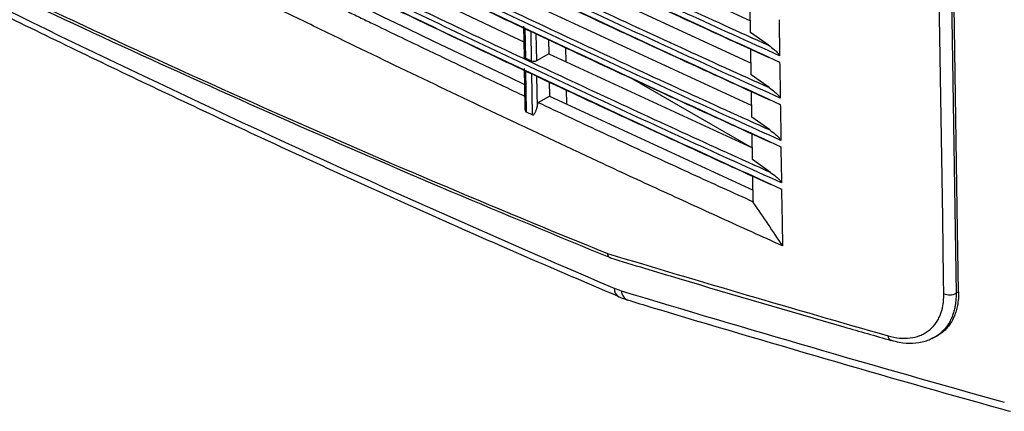
# Model space of a CAD drawing. Units: millimetres. Extents: x 55 to 782, y 55 to 567.
# Drawn here: x 594 to 646, y 305 to 326 of the extents above; entities that cross this region are included whole.
import ezdxf

# ---------------------------------------------------------------- set-up
doc = ezdxf.new("R2010")
doc.units = ezdxf.units.MM

msp = doc.modelspace()

# ---------------------------------------------------------------- linework, layer by layer
at = {"color": 7, "linetype": 'Continuous', "lineweight": 25}
for p, q in [((643.216, 345.515), (643.749, 310.918)), ((621.857, 330.528), (632.746, 325.5)), ((621.892, 328.261), (632.781, 323.234)), ((621.926, 325.995), (632.816, 320.968)), ((632.756, 324.862), (632.735, 326.23)), ((634.276, 325.553), (634.278, 325.41)), ((620.613, 325.201), (620.638, 323.586)), ((620.687, 325.119), (620.712, 323.492)), ((621.046, 323.334), (621.022, 324.961)), ((634.278, 325.41), (634.303, 323.77)), ((621.949, 324.498), (621.961, 323.729)), ((633.718, 324.183), (632.756, 324.862)), ((622.887, 323.302), (622.874, 324.063)), ((632.791, 322.595), (632.77, 323.963)), ((621.046, 323.334), (620.712, 323.492)), ((621.961, 323.729), (621.299, 323.347)), ((621.961, 323.729), (632.851, 318.702)), ((634.303, 323.77), (634.305, 323.622)), ((620.648, 322.935), (620.679, 320.896)), ((620.722, 322.852), (620.756, 320.614)), ((634.31, 323.286), (634.313, 323.143)), ((634.313, 323.143), (634.338, 321.504)), ((621.091, 320.457), (621.056, 322.695)), ((632.851, 318.686), (626.458, 322.376)), ((633.753, 321.917), (632.791, 322.595)), ((621.984, 322.232), (621.996, 321.463)), ((622.925, 321.034), (622.912, 321.795)), ((621.4, 321.119), (621.996, 321.463)), ((621.996, 321.463), (632.885, 316.435)), ((632.826, 320.329), (632.805, 321.697)), ((634.338, 321.504), (634.34, 321.355)), ((621.337, 320.871), (621.4, 321.119)), ((634.345, 321.02), (634.347, 320.877)), ((634.347, 320.877), (634.373, 319.237)), ((620.756, 320.614), (621.091, 320.457)), ((633.787, 319.65), (632.826, 320.329)), ((632.861, 318.063), (632.839, 319.431)), ((634.373, 319.237), (634.375, 319.089)), ((634.38, 318.754), (634.382, 318.611)), ((634.382, 318.611), (634.407, 316.971)), ((633.822, 317.384), (632.861, 318.063)), ((632.896, 315.752), (632.874, 317.165)), ((634.407, 316.971), (634.41, 316.823)), ((634.415, 316.488), (634.417, 316.345)), ((634.417, 316.345), (634.442, 314.705)), ((634.442, 314.705), (634.461, 313.451)), ((643.749, 310.918), (643.877, 310.982)), ((640.276, 308.39), (640.27, 308.392)), ((642.463, 308.495), (642.596, 308.557))]:
    msp.add_line(p, q, dxfattribs=at)
at = {"color": 8, "linetype": 'Continuous', "lineweight": 25}
for p, q in [((621.276, 324.815), (621.299, 323.347)), ((621.311, 322.549), (621.337, 320.871))]:
    msp.add_line(p, q, dxfattribs=at)
at = {"color": 7, "linetype": 'Continuous', "lineweight": 25, "flags": 128}
for points in [[(643.091, 310.886), (643.079, 311.695), (643.029, 314.932), (642.83, 327.88), (642.559, 345.483)], [(643.877, 310.982), (643.826, 314.285), (643.623, 327.495), (643.521, 334.1), (643.344, 345.58)], [(610.363, 329.28), (611.708, 328.626), (613.055, 327.975), (614.404, 327.324), (615.755, 326.675), (617.109, 326.028), (618.464, 325.382), (619.822, 324.738), (620.623, 324.36)], [(610.398, 327.014), (611.743, 326.36), (613.09, 325.708), (614.439, 325.058), (615.79, 324.409), (617.143, 323.762), (618.499, 323.116), (619.857, 322.472), (620.658, 322.093)]]:
    msp.add_lwpolyline(points, dxfattribs=at)
at = {"color": 8, "linetype": 'Continuous', "lineweight": 25}
for centre, radius, start, end in [((625.947, 311.14), 0.481, 175.1172, 240.0303), ((626.406, 311.07), 0.566, 182.5294, 246.4718), ((640.39, 308.648), 0.283, 182.5355, 244.8883)]:
    msp.add_arc(centre, radius, start, end, dxfattribs=at)
at = {"color": 7, "linetype": 'Continuous', "lineweight": 25}
msp.add_arc((643.386, 311.596), 0.769, 247.4914, 298.1401, dxfattribs=at)
for points, knots in [([(490.049, 391.01), (500.06, 383.094), (510.401, 375.518), (531.736, 361.057), (542.714, 354.182), (565.288, 341.151), (576.859, 335.009), (594.639, 326.352), (600.636, 323.559), (612.772, 318.159), (618.907, 315.554), (625.106, 313.043)], [0, 0, 0, 0, 0.25, 0.25, 0.5, 0.5, 0.75, 0.75, 0.875, 0.875, 1, 1, 1, 1]), ([(490.124, 390.811), (490.386, 390.602), (493.087, 388.444), (498.28, 384.469), (505.635, 378.973), (512.987, 373.696), (520.379, 368.574), (527.89, 363.557), (535.506, 358.654), (543.225, 353.868), (551.043, 349.198), (558.958, 344.649), (566.966, 340.221), (575.064, 335.916), (583.212, 331.753), (591.393, 327.752), (599.657, 323.876), (608.093, 320.08), (616.63, 316.379), (622.401, 313.996), (625.246, 312.821)], [0, 0, 0, 0, 0.006581, 0.067936, 0.127748, 0.18579, 0.244099, 0.302439, 0.360799, 0.419168, 0.477533, 0.535883, 0.594207, 0.652495, 0.710737, 0.768122, 0.825215, 0.883363, 0.942509, 1, 1, 1, 1]), ([(634.305, 323.622), (631.015, 325.103), (627.744, 326.601), (621.237, 329.627), (618.002, 331.156), (611.569, 334.24), (608.372, 335.793), (602.015, 338.933), (598.856, 340.518), (595.715, 342.118)], [0, 0, 0, 0, 0.25, 0.25, 0.5, 0.5, 0.75, 0.75, 1, 1, 1, 1]), ([(595.721, 341.782), (598.861, 340.196), (602.02, 338.621), (608.377, 335.49), (611.574, 333.935), (618.007, 330.852), (621.242, 329.324), (627.748, 326.289), (631.02, 324.783), (634.31, 323.286)], [0, 0, 0, 0, 0.25, 0.25, 0.5, 0.5, 0.75, 0.75, 1, 1, 1, 1]), ([(596.522, 342.011), (599.551, 340.47), (602.598, 338.944), (608.728, 335.921), (611.811, 334.423), (618.011, 331.452), (621.128, 329.977), (627.398, 327.058), (630.549, 325.613), (633.718, 324.183)], [0, 0, 0, 0, 0.25, 0.25, 0.5, 0.5, 0.75, 0.75, 1, 1, 1, 1]), ([(633.75, 323.513), (630.577, 324.959), (627.42, 326.414), (621.142, 329.345), (618.02, 330.82), (611.811, 333.796), (608.724, 335.297), (602.586, 338.317), (599.534, 339.837), (596.501, 341.366)], [0, 0, 0, 0, 0.25, 0.25, 0.5, 0.5, 0.75, 0.75, 1, 1, 1, 1]), ([(634.34, 321.355), (631.05, 322.837), (627.778, 324.335), (621.272, 327.361), (618.037, 328.89), (611.604, 331.973), (608.407, 333.527), (602.05, 336.666), (598.89, 338.251), (595.75, 339.852)], [0, 0, 0, 0, 0.25, 0.25, 0.5, 0.5, 0.75, 0.75, 1, 1, 1, 1]), ([(596.556, 339.744), (599.586, 338.204), (602.633, 336.678), (608.763, 333.654), (611.846, 332.157), (618.046, 329.185), (621.163, 327.711), (627.432, 324.792), (630.584, 323.347), (633.753, 321.917)], [0, 0, 0, 0, 0.25, 0.25, 0.5, 0.5, 0.75, 0.75, 1, 1, 1, 1]), ([(595.755, 339.516), (598.895, 337.93), (602.055, 336.354), (608.411, 333.224), (611.609, 331.669), (618.041, 328.586), (621.276, 327.058), (627.783, 324.023), (631.055, 322.516), (634.345, 321.02)], [0, 0, 0, 0, 0.25, 0.25, 0.5, 0.5, 0.75, 0.75, 1, 1, 1, 1]), ([(633.785, 321.247), (630.612, 322.693), (627.455, 324.148), (621.177, 327.079), (618.055, 328.554), (611.846, 331.53), (608.759, 333.031), (602.62, 336.051), (599.569, 337.57), (596.535, 339.1)], [0, 0, 0, 0, 0.25, 0.25, 0.5, 0.5, 0.75, 0.75, 1, 1, 1, 1]), ([(634.375, 319.089), (631.085, 320.571), (627.813, 322.068), (621.306, 325.095), (618.071, 326.624), (611.639, 329.707), (608.441, 331.261), (602.084, 334.4), (598.925, 335.985), (595.785, 337.585)], [0, 0, 0, 0, 0.25, 0.25, 0.5, 0.5, 0.75, 0.75, 1, 1, 1, 1]), ([(595.79, 337.249), (598.93, 335.664), (602.089, 334.088), (608.446, 330.958), (611.643, 329.403), (618.076, 326.319), (621.311, 324.792), (627.818, 321.757), (631.09, 320.25), (634.38, 318.754)], [0, 0, 0, 0, 0.25, 0.25, 0.5, 0.5, 0.75, 0.75, 1, 1, 1, 1]), ([(596.591, 337.478), (599.62, 335.938), (602.668, 334.412), (608.798, 331.388), (611.88, 329.891), (618.081, 326.919), (621.198, 325.445), (627.467, 322.526), (630.619, 321.081), (633.787, 319.65)], [0, 0, 0, 0, 0.25, 0.25, 0.5, 0.5, 0.75, 0.75, 1, 1, 1, 1]), ([(633.82, 318.981), (630.646, 320.426), (627.49, 321.882), (621.212, 324.813), (618.09, 326.288), (611.881, 329.264), (608.794, 330.764), (602.655, 333.784), (599.604, 335.304), (596.57, 336.833)], [0, 0, 0, 0, 0.25, 0.25, 0.5, 0.5, 0.75, 0.75, 1, 1, 1, 1]), ([(634.41, 316.823), (631.12, 318.305), (627.848, 319.802), (621.341, 322.828), (618.106, 324.358), (611.673, 327.441), (608.476, 328.994), (602.119, 332.134), (598.96, 333.719), (595.819, 335.319)], [0, 0, 0, 0, 0.25, 0.25, 0.5, 0.5, 0.75, 0.75, 1, 1, 1, 1]), ([(595.824, 334.983), (598.964, 333.397), (602.124, 331.822), (608.481, 328.691), (611.678, 327.136), (618.111, 324.053), (621.346, 322.526), (627.853, 319.491), (631.125, 317.984), (634.415, 316.488)], [0, 0, 0, 0, 0.25, 0.25, 0.5, 0.5, 0.75, 0.75, 1, 1, 1, 1]), ([(596.626, 335.212), (599.655, 333.671), (602.702, 332.145), (608.832, 329.122), (611.915, 327.624), (618.115, 324.653), (621.233, 323.178), (627.502, 320.259), (630.654, 318.814), (633.822, 317.384)], [0, 0, 0, 0, 0.25, 0.25, 0.5, 0.5, 0.75, 0.75, 1, 1, 1, 1]), ([(633.855, 316.715), (630.681, 318.16), (627.525, 319.616), (621.246, 322.547), (618.124, 324.021), (611.915, 326.997), (608.828, 328.498), (602.69, 331.518), (599.638, 333.038), (596.605, 334.567)], [0, 0, 0, 0, 0.25, 0.25, 0.5, 0.5, 0.75, 0.75, 1, 1, 1, 1]), ([(578.142, 333.261), (580.363, 332.105), (585.412, 329.474), (593.411, 325.496), (602.116, 321.302), (610.931, 317.22), (618.794, 313.692), (623.757, 311.573), (625.712, 310.739)], [0, 0, 0, 0, 0.144311, 0.328087, 0.511971, 0.696014, 0.880267, 1, 1, 1, 1]), ([(634.461, 313.451), (633.913, 313.698), (632.817, 314.192), (631.177, 314.937), (629.54, 315.685), (627.905, 316.435), (626.274, 317.187), (624.374, 318.068), (622.615, 318.89), (620.994, 319.651), (618.566, 320.797), (614.937, 322.523), (611.329, 324.265), (608.933, 325.432), (607.337, 326.212), (605.083, 327.321), (602.175, 328.765), (599.015, 330.349), (596.919, 331.414), (595.871, 331.947)], [0, 0, 0, 0, 0.041669, 0.083337, 0.125004, 0.16667, 0.208336, 0.250001, 0.3125, 0.34375, 0.375, 0.5, 0.625001, 0.65625, 0.6875, 0.749999, 0.833327, 0.916661, 1, 1, 1, 1]), ([(609.804, 326.671), (610.031, 326.561), (610.484, 326.341), (611.164, 326.01), (611.844, 325.68), (613.207, 325.021), (615.255, 324.036), (617.994, 322.728), (619.828, 321.861), (620.745, 321.428)], [0, 0, 0, 0, 0.062497, 0.124997, 0.187497, 0.249997, 0.5, 0.750001, 1, 1, 1, 1]), ([(633.718, 324.183), (633.821, 324.11), (633.924, 324.032), (634.077, 323.901), (634.128, 323.855), (634.203, 323.778), (634.228, 323.752), (634.263, 323.707), (634.275, 323.692), (634.295, 323.658), (634.305, 323.638), (634.305, 323.622)], [0, 0, 0, 0, 0.5, 0.5, 0.75, 0.75, 0.875, 0.875, 0.9375, 0.9375, 1, 1, 1, 1]), ([(620.712, 323.492), (620.696, 323.501), (620.664, 323.52), (620.64, 323.554), (620.641, 323.578), (620.641, 323.586)], [0, 0, 0, 0, 0.382981, 0.765937, 1, 1, 1, 1]), ([(621.299, 323.347), (621.263, 323.327), (621.218, 323.314), (621.127, 323.309), (621.082, 323.317), (621.046, 323.334)], [0, 0, 0, 0, 0.5, 0.5, 1, 1, 1, 1]), ([(633.753, 321.917), (633.856, 321.844), (633.959, 321.766), (634.112, 321.634), (634.163, 321.588), (634.238, 321.512), (634.263, 321.485), (634.298, 321.441), (634.309, 321.426), (634.33, 321.392), (634.34, 321.372), (634.34, 321.355)], [0, 0, 0, 0, 0.5, 0.5, 0.75, 0.75, 0.875, 0.875, 0.9375, 0.9375, 1, 1, 1, 1]), ([(620.682, 320.896), (620.682, 320.855), (620.683, 320.785), (620.7, 320.699), (620.721, 320.649), (620.739, 320.625), (620.75, 320.618), (620.756, 320.614)], [0, 0, 0, 0, 0.404864, 0.702128, 0.850697, 0.929187, 1, 1, 1, 1]), ([(621.091, 320.457), (621.095, 320.455), (621.104, 320.452), (621.118, 320.452), (621.132, 320.457), (621.149, 320.467), (621.169, 320.484), (621.194, 320.513), (621.222, 320.558), (621.251, 320.615), (621.277, 320.677), (621.298, 320.738), (621.319, 320.803), (621.33, 320.847), (621.337, 320.871)], [0, 0, 0, 0, 0.027381, 0.056635, 0.089227, 0.126226, 0.183641, 0.251771, 0.364268, 0.501557, 0.617369, 0.750626, 0.865901, 1, 1, 1, 1]), ([(621.4, 321.119), (621.944, 320.863), (623.034, 320.352), (624.672, 319.587), (626.312, 318.826), (627.956, 318.066), (629.603, 317.31), (631.253, 316.556), (632.355, 316.056), (632.906, 315.806)], [0, 0, 0, 0, 0.142878, 0.285748, 0.42861, 0.571465, 0.714315, 0.857159, 1, 1, 1, 1]), ([(633.787, 319.65), (633.89, 319.578), (633.993, 319.499), (634.147, 319.368), (634.198, 319.322), (634.273, 319.246), (634.297, 319.219), (634.333, 319.175), (634.344, 319.159), (634.365, 319.125), (634.375, 319.106), (634.375, 319.089)], [0, 0, 0, 0, 0.5, 0.5, 0.75, 0.75, 0.875, 0.875, 0.9375, 0.9375, 1, 1, 1, 1]), ([(633.822, 317.384), (633.925, 317.311), (634.028, 317.233), (634.182, 317.102), (634.233, 317.056), (634.307, 316.98), (634.332, 316.953), (634.368, 316.909), (634.379, 316.893), (634.4, 316.859), (634.409, 316.839), (634.41, 316.823)], [0, 0, 0, 0, 0.5, 0.5, 0.75, 0.75, 0.875, 0.875, 0.9375, 0.9375, 1, 1, 1, 1]), ([(632.896, 315.752), (633.157, 315.37), (633.679, 314.603), (634.201, 313.835), (634.461, 313.451)], [0, 0, 0, 0, 0.499462, 1, 1, 1, 1]), ([(625.261, 312.803), (625.257, 312.803), (625.221, 312.805), (625.168, 312.858), (625.123, 312.944), (625.109, 313.014), (625.106, 313.04), (625.106, 313.043)], [0, 0, 0, 0, 0.036484, 0.412476, 0.788902, 0.977342, 1, 1, 1, 1]), ([(625.26, 312.801), (626.479, 312.434), (630.616, 311.189), (635.625, 309.721), (639.432, 308.632), (640.276, 308.39)], [0, 0, 0, 0, 0.245293, 0.832532, 1, 1, 1, 1]), ([(625.702, 310.73), (625.785, 310.692), (625.942, 310.621), (626.103, 310.585), (626.178, 310.568)], [0, 0, 0, 0, 0.526546, 1, 1, 1, 1]), ([(640.108, 308.635), (640.318, 308.575), (640.521, 308.537), (640.916, 308.499), (641.108, 308.501), (641.477, 308.546), (641.649, 308.589), (641.891, 308.682), (641.969, 308.719), (642.119, 308.801), (642.191, 308.848), (642.396, 309.001), (642.516, 309.121), (642.673, 309.326), (642.721, 309.399), (642.81, 309.553), (642.851, 309.635), (642.957, 309.889), (643.01, 310.072), (643.079, 310.46), (643.095, 310.669), (643.091, 310.886)], [0, 0, 0, 0, 0.125, 0.125, 0.25, 0.25, 0.375, 0.375, 0.4375, 0.4375, 0.5, 0.5, 0.625, 0.625, 0.6875, 0.6875, 0.75, 0.75, 0.875, 0.875, 1, 1, 1, 1]), ([(643.749, 310.918), (643.748, 310.851), (643.747, 310.648), (643.719, 310.387), (643.671, 310.112), (643.599, 309.808), (643.457, 309.451), (643.256, 309.133), (643.054, 308.9), (642.856, 308.727), (642.661, 308.591), (642.523, 308.527), (642.467, 308.501)], [0, 0, 0, 0, 0.059537, 0.179088, 0.239131, 0.326259, 0.489723, 0.634849, 0.732781, 0.831541, 0.93135, 1, 1, 1, 1]), ([(643.877, 310.982), (643.877, 310.9), (643.876, 310.68), (643.842, 310.362), (643.773, 310.035), (643.689, 309.776), (643.575, 309.514), (643.436, 309.273), (643.253, 309.041), (643.077, 308.867), (642.865, 308.705), (642.707, 308.602), (642.592, 308.556), (642.581, 308.552)], [0, 0, 0, 0, 0.072829, 0.195266, 0.294794, 0.395321, 0.468282, 0.59094, 0.690626, 0.791295, 0.86468, 0.988049, 1, 1, 1, 1]), ([(626.181, 310.553), (626.614, 310.422), (630.119, 309.356), (636.77, 307.407), (643.169, 305.556), (646.498, 304.641), (646.663, 304.596)], [0, 0, 0, 0, 0.06432, 0.520276, 0.976223, 1, 1, 1, 1]), ([(640.275, 308.408), (640.42, 308.364), (640.811, 308.247), (641.425, 308.224), (642.086, 308.313), (642.461, 308.501), (642.641, 308.592)], [0, 0, 0, 0, 0.1699364, 0.4558629, 0.7381507, 1, 1, 1, 1])]:
    msp.add_open_spline(points, degree=3, knots=knots, dxfattribs=at)
for points in [[(577.356, 333.997), (592.904, 325.849), (608.942, 318.245), (625.467, 311.181)], [(625.106, 313.043), (630.064, 311.544), (635.065, 310.075), (640.108, 308.635)], [(625.467, 311.181), (625.593, 311.128), (625.717, 311.082), (625.84, 311.045)], [(625.84, 311.045), (632.59, 309.003), (639.419, 307.015), (646.326, 305.083)]]:
    msp.add_open_spline(points, degree=3, dxfattribs=at)

doc.saveas('drawing.dxf')
